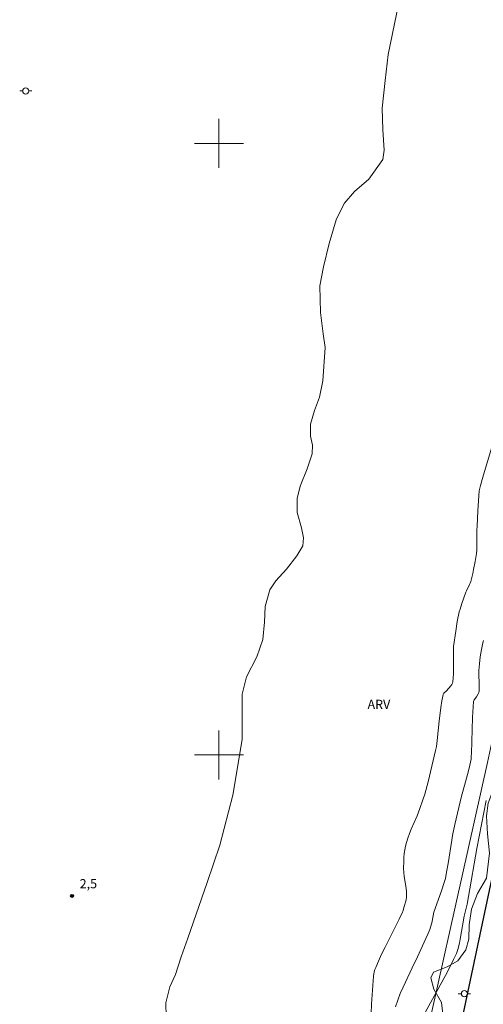
# Model space of a CAD drawing. Units: metres. Extents: x 276365 to 276881, y 1669896 to 1670461.
# Drawn here: x 276667 to 276743, y 1670159 to 1670320 of the extents above; entities that cross this region are included whole.
import ezdxf

# ---------------------------------------------------------------- set-up
doc = ezdxf.new("R2010")
doc.units = ezdxf.units.M
doc.header["$MEASUREMENT"] = 0
for name, color, linetype, lineweight, true_color in [('Curvas_Intermediarias', 7, 'Continuous', 9, 0x783c14), ('Curvas_Mestras', 7, 'Continuous', 20, 0x783c14), ('Pto_Cotado', 7, 'Continuous', 9, 0x783c14), ('Topon_Pto_Cotado', 7, 'Continuous', 9, 0x783c14), ('Topon_Vegetacao', 7, 'Continuous', 9, 0x00ff33), ('Vegetacao', 7, 'Orla8', 9, 0x00ff33)]:
    doc.layers.add(name, color=color, linetype=linetype, lineweight=lineweight, true_color=true_color)
for name, color, linetype, lineweight in [('Malha_Coordenadas', 7, 'Continuous', 15), ('Muro_Grade', 8, 'Continuous', 20), ('Pavimentacao_Asfaltica_Mfio', 10, 'Continuous', 30), ('Poste', 7, 'Continuous', 9)]:
    doc.layers.add(name, color=color, linetype=linetype, lineweight=lineweight)
doc.styles.add('Arial', font='arial.ttf', dxfattribs={"height": 1.5})
doc.styles.get("Standard").update_dxf_attribs({"font": 'arial.ttf'})
doc.linetypes.add('Orla8', pattern='A,6,-0.5,["V",Standard,S=1,R=0,X=-0.5,Y=-1],-0.5,6,-0.5,["V",Standard,S=1,R=0,X=-0.5,Y=-1],-0.5', length=14)

# ---------------------------------------------------------------- blocks, each defined once
blk = doc.blocks.new('Poste')
at = {"layer": 'Poste'}
for points in [[(-0.5, 0), (-1, 0)], [(0.5, 0), (1, 0)]]:
    blk.add_lwpolyline(points, dxfattribs=at)
blk.add_lwpolyline([(0, 0.5, 1), (0, -0.5, 1)], format="xyb", close=True, dxfattribs=at)
blk = doc.blocks.new('Cotas')
at = {"layer": 'Pto_Cotado'}
blk.add_hatch(color=256, dxfattribs=at).paths.add_polyline_path([(0, 0.24, 1), (0, -0.24, 1)])
at = {"layer": 'Pto_Cotado', "lineweight": -3}
blk.add_lwpolyline([(0, -0.24, -1), (0, 0.24, -1)], format="xyb", close=True, dxfattribs=at)

msp = doc.modelspace()

# ---------------------------------------------------------------- linework, layer by layer
at = {"layer": 'Curvas_Intermediarias', "flags": 128}
for points, elevation in [([(276745.39, 1670252.9), (276743.16, 1670245.4), (276742.77, 1670244.06), (276742.67, 1670243.64), (276742.6, 1670243.21), (276742.53, 1670242.38), (276742.37, 1670239.89), (276742.24, 1670237.39), (276742.22, 1670236.75), (276742.22, 1670234.2), (276742.19, 1670233.56), (276742.13, 1670232.93), (276742.04, 1670232.27), (276741.94, 1670231.61), (276741.67, 1670230.3), (276741.52, 1670229.65), (276741.19, 1670228.37), (276741.11, 1670228.11), (276741, 1670227.85), (276740.52, 1670226.85), (276740.41, 1670226.6), (276739.74, 1670224.77), (276739.45, 1670223.84), (276739.32, 1670223.37), (276739, 1670221.82), (276738.74, 1670220.26), (276738.38, 1670217.73), (276738.36, 1670217.37), (276738.36, 1670215.97), (276738.39, 1670213.94), (276738.38, 1670213.27), (276738.34, 1670212.61), (276738.25, 1670211.96), (276738.19, 1670211.74), (276738.09, 1670211.53), (276737.95, 1670211.32), (276737.23, 1670210.45), (276736.82, 1670210.08), (276736.75, 1670209.98), (276736.7, 1670209.86), (276736.57, 1670209.35), (276736.47, 1670208.83), (276736.31, 1670207.76), (276736.05, 1670205.51), (276735.72, 1670202.35), (276735.58, 1670201.39), (276735.44, 1670200.74), (276734.22, 1670195.59), (276733.68, 1670193.58), (276733.38, 1670192.63), (276732.89, 1670191.23), (276732.43, 1670190.03), (276731.46, 1670187.86), (276731.16, 1670187.13), (276730.89, 1670186.39), (276730.66, 1670185.65), (276730.52, 1670185.06), (276730.41, 1670184.46), (276730.33, 1670183.85), (276730.27, 1670183.24), (276730.24, 1670182.63), (276730.22, 1670181.41), (276730.24, 1670180.76), (276730.32, 1670180.13), (276730.61, 1670178.23), (276730.67, 1670177.6), (276730.7, 1670176.97), (276730.68, 1670176.67), (276730.63, 1670176.37), (276730.56, 1670176.07), (276730.29, 1670175.18), (276730.1, 1670174.41), (276730.04, 1670174.26), (276729.48, 1670173.11), (276727.18, 1670168.56), (276726.62, 1670167.41), (276726.08, 1670166.26), (276725.65, 1670165.23), (276725.53, 1670164.88), (276725.42, 1670164.53), (276725.35, 1670164.17), (276725.3, 1670163.81), (276725.07, 1670160.76), (276724.97, 1670159.22), (276724.91, 1670157.69)], 3), ([(276743.31, 1670218.7), (276743.2, 1670218.33), (276743.06, 1670217.77), (276742.94, 1670217.21), (276742.75, 1670216.06), (276742.61, 1670214.91), (276742.56, 1670214.33), (276742.54, 1670213.78), (276742.54, 1670213.23), (276742.59, 1670211.55), (276742.59, 1670211), (276742.56, 1670210.45), (276742.51, 1670210.21), (276742.4, 1670209.99), (276742.13, 1670209.52), (276741.77, 1670209.01), (276741.7, 1670208.88), (276741.67, 1670208.73), (276741.59, 1670207.88), (276741.49, 1670206.14), (276741.37, 1670202.18), (276741.32, 1670200.25), (276741.29, 1670199.77), (276741.24, 1670199.3), (276741.06, 1670198.34), (276740.83, 1670197.38), (276740.35, 1670195.57), (276739.9, 1670194.02), (276739.69, 1670193.24), (276739.03, 1670190.48), (276738.61, 1670188.64), (276738.22, 1670186.79), (276738.08, 1670186.04), (276737.49, 1670182.26), (276737.24, 1670180.82), (276737.04, 1670179.8), (276736.86, 1670179.13), (276736.41, 1670177.75), (276735.18, 1670174.28), (276735.05, 1670173.68), (276734.82, 1670172.55), (276734.63, 1670171.81), (276734.51, 1670171.45), (276734.2, 1670170.7), (276733.87, 1670169.95), (276732.46, 1670166.98), (276731.64, 1670165.18), (276730.13, 1670162.03), (276729.67, 1670160.98), (276729.26, 1670159.9), (276728.91, 1670158.82)], 4)]:
    msp.add_lwpolyline(points, dxfattribs=dict(at, elevation=elevation))
at = {"layer": 'Curvas_Mestras', "elevation": 5, "flags": 128}
msp.add_lwpolyline([(276743.73, 1670192.55), (276742.21, 1670184.7), (276740.85, 1670176.83), (276740.61, 1670175.6), (276740.13, 1670173.62), (276739.48, 1670169.88), (276739.34, 1670169.2), (276739.08, 1670168.18), (276738.84, 1670167.51), (276738.4, 1670166.53), (276737.37, 1670164.52), (276733.75, 1670157.85)], dxfattribs=at)
at = {"layer": 'Malha_Coordenadas', "flags": 128}
for points in [[(276700, 1670304), (276700, 1670296)], [(276704, 1670300), (276696, 1670300)], [(276700, 1670204), (276700, 1670196)], [(276704, 1670200), (276696, 1670200)]]:
    msp.add_lwpolyline(points, dxfattribs=at)
at = {"layer": 'Muro_Grade', "flags": 128}
msp.add_lwpolyline([(276680.52, 1669901.78), (276689.46, 1669942.93), (276689.89, 1669945.85), (276707.91, 1670031.22), (276716.28, 1670070.63), (276724.34, 1670109.27), (276730.6, 1670139.02), (276743.96, 1670198.74), (276755.04, 1670250.65), (276766.67, 1670304.76), (276786.25, 1670396.87), (276799.03, 1670456.3)], dxfattribs=at)
at = {"layer": 'Pavimentacao_Asfaltica_Mfio', "flags": 128}
msp.add_lwpolyline([(276803.73, 1670456.31), (276799.86, 1670438.25), (276791.02, 1670396.9), (276785.55, 1670371.4), (276778.73, 1670339.08), (276771.15, 1670303.63), (276764.22, 1670271.41), (276754.7, 1670227.15), (276742.7, 1670170.6), (276730.74, 1670114.25), (276718.48, 1670057.65), (276708.03, 1670008.62), (276699.07, 1669966.62), (276693.51, 1669940.63), (276685.23, 1669901.79)], dxfattribs=at)
at = {"layer": 'Vegetacao', "flags": 128}
msp.add_lwpolyline([(276678.81, 1670058.72), (276677.59, 1670058.82), (276675.94, 1670059.74), (276674.97, 1670061.32), (276674.82, 1670063.53), (276675.22, 1670066.17), (276675.85, 1670068.86), (276677.16, 1670076.69), (276677.16, 1670078.65), (276677.38, 1670081.23), (276678.45, 1670084.23), (276679.28, 1670086.28), (276680.37, 1670089.37), (276680.59, 1670091.57), (276680.67, 1670093.65), (276680.23, 1670095.08), (276679.42, 1670096.71), (276678.52, 1670099.8), (276679.01, 1670101.3), (276679.79, 1670101.91), (276681.19, 1670102.04), (276682.52, 1670102.68), (276683.3, 1670103.61), (276683.33, 1670104.89), (276682.71, 1670106.56), (276681.76, 1670107.31), (276680.92, 1670108.36), (276680.74, 1670109.36), (276680.78, 1670110.73), (276681.46, 1670111.93), (276682.92, 1670112.61), (276684.35, 1670113.11), (276685.45, 1670114.33), (276685.63, 1670115.9), (276685.29, 1670117.8), (276684.5, 1670119.19), (276683.86, 1670120.35), (276683.7, 1670121.92), (276684, 1670123.08), (276685.18, 1670123.72), (276685.58, 1670123.85), (276686.96, 1670125.04), (276687.25, 1670127.16), (276687.68, 1670130.36), (276688.42, 1670132.27), (276689.08, 1670134.4), (276689.08, 1670135.73), (276688.36, 1670136.85), (276687.67, 1670137.61), (276687.48, 1670139.37), (276688.1, 1670141.58), (276689.37, 1670144.15), (276690.99, 1670146.8), (276692.34, 1670148.67), (276692.76, 1670150.09), (276692.73, 1670151.71), (276691.36, 1670157.17), (276691.31, 1670159.45), (276691.94, 1670162.09), (276692.9, 1670164.08), (276693.8, 1670166.98), (276694.89, 1670170.01), (276698.1, 1670179.12), (276700.16, 1670185.26), (276702.26, 1670193.41), (276703.8, 1670202.52), (276703.81, 1670206.95), (276703.81, 1670209.91), (276704.53, 1670212.76), (276706.19, 1670216.02), (276707.18, 1670218.88), (276707.46, 1670221.73), (276707.55, 1670224.27), (276708.35, 1670227.01), (276709.31, 1670228.46), (276711.05, 1670230.39), (276712.77, 1670232.55), (276713.73, 1670234.18), (276713.84, 1670235.47), (276713.49, 1670237.13), (276712.8, 1670239.62), (276712.79, 1670241.94), (276713.3, 1670243.93), (276714.43, 1670246.8), (276715.28, 1670249.22), (276715.31, 1670250.64), (276714.99, 1670252.12), (276714.99, 1670254.07), (276715.63, 1670256.32), (276716.48, 1670258.5), (276716.98, 1670261.16), (276717.39, 1670266.62), (276717.07, 1670268.88), (276716.59, 1670272.34), (276716.51, 1670276.71), (276717.13, 1670279.8), (276718.06, 1670283.61), (276719.17, 1670287.49), (276720.5, 1670290.17), (276722.19, 1670292.13), (276724.5, 1670294.13), (276726.8, 1670297.35), (276727.02, 1670298.87), (276726.83, 1670302.21), (276726.72, 1670305.78), (276727.22, 1670310.3), (276727.68, 1670314.52), (276729.04, 1670321.12), (276730.43, 1670327.12), (276731.95, 1670329.71), (276733.52, 1670331.75), (276734.52, 1670332.59), (276734.69, 1670334.08), (276734.16, 1670335.62), (276733.83, 1670338.25), (276734.39, 1670341.77), (276735.68, 1670344.31), (276737.28, 1670346.39), (276738.01, 1670348.6), (276738.44, 1670351.35), (276738.28, 1670355.72), (276738.61, 1670358.28), (276739.92, 1670360.36), (276740.86, 1670362.7), (276741.18, 1670364.81), (276741.22, 1670369.81), (276741.24, 1670372.67), (276741.27, 1670375.66), (276741.67, 1670377.86), (276742.54, 1670379.41), (276744.02, 1670379.58), (276745.78, 1670378.85), (276748.02, 1670377.86), (276749.64, 1670378.35), (276750, 1670379.19), (276749.1, 1670380.34), (276747.07, 1670380.89), (276745.83, 1670382.92), (276746.31, 1670388.43), (276747.39, 1670390.32), (276750.97, 1670392.61), (276753, 1670392.88), (276755.2, 1670392.17), (276755.64, 1670389.98), (276755.5, 1670386.53), (276755.78, 1670381.87), (276756.72, 1670379.59), (276758.29, 1670379.4), (276760.09, 1670381.59), (276760.75, 1670384.57), (276761.49, 1670389.24), (276761.47, 1670393.4), (276761.08, 1670396.35), (276759.82, 1670398.34), (276758.08, 1670398.51), (276755.81, 1670397.72), (276753.44, 1670396.86), (276751.03, 1670396.66), (276749.08, 1670397.69), (276748.22, 1670399.15), (276747.84, 1670402.38), (276748.5, 1670410.3), (276749.3, 1670412.66), (276750.6, 1670414.89), (276752.54, 1670415.64), (276754.25, 1670415.83), (276755.73, 1670414.59), (276756.21, 1670411.4), (276756.67, 1670408.37), (276757.63, 1670405.85), (276758.91, 1670404.22), (276760.97, 1670403.76), (276762.64, 1670405.17), (276764.12, 1670407.15), (276766.3, 1670408.23), (276768.55, 1670408.61), (276773.52, 1670409.83), (276775.86, 1670411.06), (276777.38, 1670413.64), (276778.58, 1670416.87), (276779.29, 1670420.17), (276780.46, 1670422.55), (276781.8, 1670423.8), (276784.4, 1670425.03), (276786.64, 1670425.95), (276788.77, 1670426.53), (276790.87, 1670426.35), (276791.94, 1670425.12), (276792.5, 1670422.72), (276792.66, 1670420.61), (276792.29, 1670419.45), (276791.55, 1670418.62), (276790.01, 1670417.69), (276789.26, 1670416.39), (276789.94, 1670412.61), (276790.01, 1670410.81), (276789.51, 1670406.06), (276788.25, 1670403.83), (276786.69, 1670401.65), (276783.7, 1670391.76), (276782.82, 1670387.2), (276783.28, 1670385.58), (276783.92, 1670384.36), (276784.83, 1670382.81), (276785.46, 1670380.88), (276785.52, 1670378.18), (276784.87, 1670376.04), (276783.14, 1670373.87), (276782.25, 1670372.66), (276782.09, 1670371.32), (276782.09, 1670369.06), (276781.89, 1670366.93), (276780.84, 1670364.65), (276779.82, 1670361.99), (276778.72, 1670359.73), (276776.3, 1670355.6), (276775.5, 1670351), (276773.93, 1670344.27), (276769.38, 1670320.8), (276769.65, 1670319.18), (276770.14, 1670317.34), (276770.2, 1670315.49), (276769.13, 1670313.76), (276768.08, 1670312.63), (276766.96, 1670310.23), (276766.01, 1670305.21), (276765.61, 1670302.21), (276765.8, 1670300.43), (276765.84, 1670299.33), (276765.78, 1670297.28), (276764.96, 1670295.43), (276763.8, 1670293.45), (276762.94, 1670291.52), (276760.57, 1670278.54), (276760.57, 1670276.69), (276761.03, 1670274.82), (276761.99, 1670273.03), (276762.85, 1670270.85), (276762.83, 1670268.33), (276761.59, 1670265.49), (276759.51, 1670264.02), (276757.83, 1670262.05), (276757.35, 1670258.69), (276756.15, 1670251.84), (276756.46, 1670248.99), (276756.65, 1670245.23), (276756.73, 1670241.93), (276755.68, 1670237.79), (276754.42, 1670235.44), (276753.75, 1670232.66), (276753.14, 1670226.42), (276753.18, 1670223.28), (276752.86, 1670220.4), (276751.6, 1670218.23), (276750.09, 1670217.21), (276748.45, 1670214.75), (276747.58, 1670210.06), (276746.49, 1670205.06), (276745.78, 1670200.42), (276745.38, 1670195.67), (276744.66, 1670193.68), (276744.07, 1670192.12), (276743.8, 1670190.05), (276743.96, 1670187.11), (276744.24, 1670183.93), (276743.75, 1670179.86), (276742.3, 1670177.32), (276741.32, 1670174.75), (276740.96, 1670172.19), (276740.87, 1670169.84), (276740.37, 1670168.11), (276739.11, 1670166.33), (276737.34, 1670165.36), (276735.11, 1670164.46), (276734.67, 1670163.55), (276735.16, 1670161.71), (276736.42, 1670159.52), (276736.92, 1670155.38), (276737.38, 1670150.19), (276737.86, 1670148.75), (276738.24, 1670147.02), (276738.24, 1670144.99), (276737.59, 1670143.32), (276736.28, 1670142.65), (276734.67, 1670142.11), (276732.97, 1670140.89), (276732.12, 1670137.7), (276732.02, 1670134.61), (276732.02, 1670131.23), (276731.53, 1670126.8), (276730.27, 1670123.86), (276728.49, 1670121.61), (276726.91, 1670117.13), (276727.2, 1670115.87), (276728.53, 1670114.99), (276729.45, 1670114), (276729.97, 1670112.53), (276728.97, 1670111.61), (276727.6, 1670111.08), (276725.98, 1670109.03), (276725.33, 1670105.83), (276725.03, 1670100.92), (276723.96, 1670093.55), (276723.1, 1670088.74), (276722.38, 1670082.96), (276721.16, 1670078.29), (276718.87, 1670075.33), (276716.77, 1670074.58), (276715.49, 1670073.26), (276714.08, 1670068.89), (276711.83, 1670059.73), (276712.39, 1670056.3), (276713.04, 1670055.06), (276714.05, 1670053.89), (276715.22, 1670052.07), (276715.36, 1670049.3), (276714.66, 1670045.79), (276713.04, 1670041.45), (276711.24, 1670037.94), (276709.78, 1670034.36), (276709.02, 1670030.13), (276708.41, 1670023.34), (276707.38, 1670016.98), (276706.39, 1670010.9), (276704.39, 1670003.75), (276703.01, 1669999.79), (276703.3, 1669999.07), (276704.39, 1669998.25), (276705.56, 1669998.01), (276706.56, 1669997.87), (276707.51, 1669997.18), (276708.37, 1669995.71), (276708.25, 1669993.06), (276707.14, 1669990.51), (276705.85, 1669989.35), (276703.41, 1669988.74), (276701.27, 1669988.38), (276700.15, 1669987.95), (276699.28, 1669986.27), (276698.55, 1669981.59), (276698.48, 1669981.62), (276698.94, 1669980.66), (276700.34, 1669980.16), (276701.61, 1669979.56), (276702.36, 1669978.39), (276702.39, 1669977.07), (276701.73, 1669975.54), (276700.26, 1669975.05), (276698.94, 1669974.78), (276697.62, 1669972.95), (276696.85, 1669969.65), (276694.93, 1669958.51), (276693.98, 1669954.14), (276693.49, 1669951.85), (276692.42, 1669949.59), (276690.92, 1669949.24), (276689.18, 1669949.42), (276685.54, 1669950.26), (276684.53, 1669950.76), (276683.94, 1669951.71), (276683.8, 1669952.79), (276684.75, 1669954.18), (276686.17, 1669955.54), (276687.26, 1669957.95), (276688.27, 1669960.94), (276688.66, 1669963.49), (276688.78, 1669965.86), (276689.41, 1669968.71), (276690.5, 1669971.28), (276691.33, 1669973.16), (276691.56, 1669974.78), (276691.56, 1669977.51), (276691.21, 1669982.84), (276691.05, 1669984.01), (276691.15, 1669985.77), (276691.68, 1669986.9), (276692.98, 1669987.82), (276694.13, 1669988.3), (276695.2, 1669989.72), (276695.28, 1669991.9), (276695.22, 1669994.76), (276695.29, 1669999.25), (276694.56, 1670001.33), (276693, 1670003.01), (276691.79, 1670005.2), (276691.65, 1670007.77), (276692.56, 1670010.14), (276694.99, 1670011.57), (276697.13, 1670012.54), (276699.01, 1670014.45), (276700.13, 1670017.44), (276700.8, 1670022.52), (276699.42, 1670028.53), (276696.53, 1670031.08), (276693.94, 1670032.93), (276692.3, 1670035.96), (276692.67, 1670039.87), (276694.16, 1670042.94), (276696.57, 1670045.41), (276699.29, 1670045.98), (276702.36, 1670046.58), (276704.29, 1670048.67), (276705.5, 1670051.08), (276706.55, 1670054.47), (276706.63, 1670056.32), (276706.45, 1670060.02), (276705.69, 1670062.77), (276704.31, 1670064.51), (276703.06, 1670066.11), (276701.07, 1670067.85), (276699.27, 1670069.15), (276698.87, 1670070.87), (276699.21, 1670072.55), (276701.05, 1670073.16), (276704.74, 1670073.11), (276706.96, 1670073.11), (276709.21, 1670074.27), (276710.47, 1670076.51), (276711.28, 1670080.9), (276712.55, 1670084.45), (276712.77, 1670086.29), (276712.74, 1670089.26), (276712.21, 1670091.55), (276711.46, 1670100.94), (276710.45, 1670104.08), (276708.94, 1670106.28), (276707.6, 1670107.7), (276706.61, 1670109.5), (276706.65, 1670111.38), (276707.52, 1670112.34), (276710.9, 1670114.64), (276712.6, 1670117.55), (276713.39, 1670122.39), (276713.37, 1670125.73), (276711.26, 1670135.41), (276709.99, 1670137.17), (276707.06, 1670138.72), (276705.17, 1670137.11), (276703.38, 1670133.09), (276701.71, 1670126.48), (276700.97, 1670123.08), (276699.21, 1670119.22), (276697.7, 1670115.7), (276697.79, 1670113.78), (276699.59, 1670113.16), (276701.53, 1670111.99), (276702.28, 1670106.67), (276701.26, 1670099.16), (276699.78, 1670095.39), (276697.92, 1670094.44), (276694.68, 1670095.83), (276692.48, 1670099.16), (276690.9, 1670100.43), (276689.14, 1670099.88), (276687.75, 1670098.27), (276686.66, 1670095.98), (276685.3, 1670093.88), (276683.95, 1670091.67), (276683.41, 1670089.41), (276683.91, 1670087.53), (276685.26, 1670087.01), (276687.53, 1670086.49), (276689.48, 1670085.28), (276690.21, 1670083.81), (276689.87, 1670080.44), (276688.26, 1670079.25), (276685.46, 1670078.95), (276683.38, 1670078.19), (276681.71, 1670076.19), (276680.92, 1670074.21), (276680.3, 1670072.23), (276679.98, 1670069.96), (276680.46, 1670068.93), (276681.87, 1670068.06), (276684.76, 1670066.97), (276685.61, 1670065.81), (276685.81, 1670064.11), (276684.94, 1670061.95), (276683.5, 1670060.45), (276680.73, 1670058.97)], close=True, dxfattribs=at)

# ---------------------------------------------------------------- block references
at = {"layer": 'Poste'}
for p in [(276668.4, 1670308.58), (276740.16, 1670160.94)]:
    msp.add_blockref('Poste', p, dxfattribs=at)
at = {"layer": 'Pto_Cotado'}
msp.add_blockref('Cotas', (276675.97, 1670176.93, 2.55), dxfattribs=at)

# ---------------------------------------------------------------- texts
at = {"layer": 'Topon_Pto_Cotado', "style": 'Arial'}
msp.add_text('2,5', height=1.5, dxfattribs=at).set_placement((276677.22, 1670178.18, 2.55))
at = {"layer": 'Topon_Vegetacao', "style": 'Arial'}
msp.add_text('ARV', height=1.5, dxfattribs=at).set_placement((276724.31, 1670207.51))

doc.saveas('drawing.dxf')
